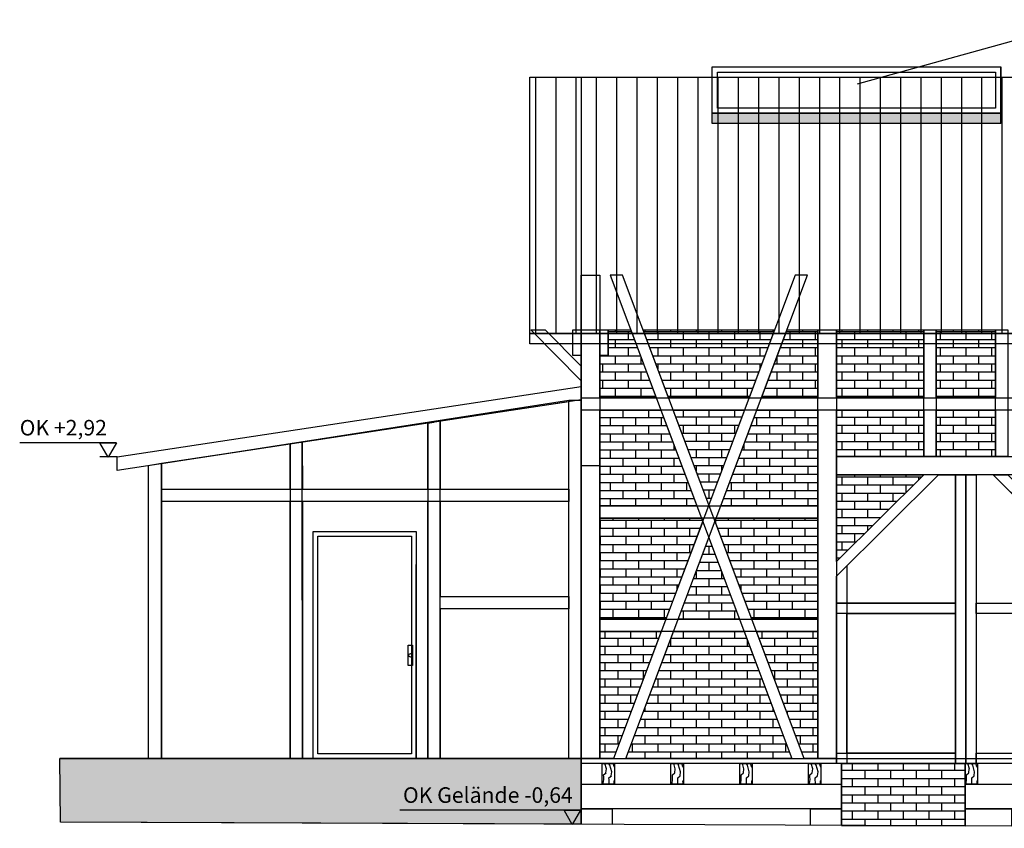
# Model space of a CAD drawing. Extents: x 1136 to 1233, y 140 to 242.
# Drawn here: x 1157 to 1167, y 142 to 150 of the extents above; entities that cross this region are included whole.
import ezdxf

# ---------------------------------------------------------------- set-up
doc = ezdxf.new("R2010")
doc.units = 0
doc.linetypes.add('DASHED', pattern=[23.8125, 15.875, -7.9375])
for name, color, linetype, true_color in [('601_ANSICHTSLINIE', 7, 'Continuous', 0xffffff), ('951_HÖHEN_GELÄNDE', 7, 'Continuous', 0xffffff), ('960_SCHNITTLINIEN', 5, 'DASHED', 0x0000ff), ('BACKSTEIN', 16, 'Continuous', 0x7f0000)]:
    doc.layers.add(name, color=color, linetype=linetype, true_color=true_color)
doc.styles.add('textstyle276', font='txt')
doc.styles.add('textstyle288', font='txt')

# ---------------------------------------------------------------- blocks, each defined once
blk = doc.blocks.new('GRUPPE-7-1')
at = {"layer": 'BACKSTEIN', "linetype": 'Continuous', "true_color": 0x7f0000}
h = blk.add_hatch(dxfattribs=at)
h.set_pattern_fill('LÄUFER 30_20 SRF', color=16, style=0, pattern_type=0)
h.set_pattern_definition([(0, (139.4295, -59.483), (1e-15, -9.524), [])])
h.paths.add_polyline_path([(138.8045, -59.9066), (140.0545, -59.9066), (140.0545, -59.0593), (138.8045, -59.2491)], flags=0)
at = {"layer": 'BACKSTEIN', "linetype": 'Continuous', "true_color": 0xffffff}
h = blk.add_hatch(dxfattribs=at)
h.set_pattern_fill('LÄUFER 30_20 SRF-1', style=0, pattern_type=0)
h.set_pattern_definition([(270, (139.43, -59.483), (15, 9.524), [9.524, -9.524])])
h.paths.add_polyline_path([(138.8045, -59.9066), (140.0545, -59.9066), (140.0545, -59.0593), (138.8045, -59.2491)], flags=0)
at = {"layer": 'BACKSTEIN', "linetype": 'Continuous', "true_color": 0x7f0000}
h = blk.add_hatch(dxfattribs=at)
h.set_pattern_fill('LÄUFER 30_20 SRF', color=16, style=0, pattern_type=0)
h.set_pattern_definition([(0, (138.106, -59.582), (1e-15, -9.524), [])])
h.paths.add_polyline_path([(138.6845, -59.9066), (138.6845, -59.2676), (138.7445, -59.2582), (137.4674, -59.4522), (137.4678, -59.9066)], flags=0)
at = {"layer": 'BACKSTEIN', "linetype": 'Continuous', "true_color": 0xffffff}
h = blk.add_hatch(dxfattribs=at)
h.set_pattern_fill('LÄUFER 30_20 SRF-1', style=0, pattern_type=0)
h.set_pattern_definition([(270, (138.106, -59.582), (15, 9.524), [9.524, -9.524])])
h.paths.add_polyline_path([(138.6845, -59.9066), (138.6845, -59.2676), (138.7445, -59.2582), (137.4674, -59.4522), (137.4678, -59.9066)], flags=0)
at = {"layer": 'BACKSTEIN', "linetype": 'Continuous', "true_color": 0x7f0000}
h = blk.add_hatch(dxfattribs=at)
h.set_pattern_fill('LÄUFER 30_20 SRF', color=16, style=0, pattern_type=0)
h.set_pattern_definition([(0, (136.725, -59.688), (1e-15, -9.524), [])])
h.paths.add_polyline_path([(137.3503, -59.9066), (137.3504, -59.4699), (136.0997, -59.6599), (136.0997, -59.9066)], flags=0)
at = {"layer": 'BACKSTEIN', "linetype": 'Continuous', "true_color": 0xffffff}
h = blk.add_hatch(dxfattribs=at)
h.set_pattern_fill('LÄUFER 30_20 SRF-1', style=0, pattern_type=0)
h.set_pattern_definition([(270, (136.725, -59.688), (15, 9.524), [9.524, -9.524])])
h.paths.add_polyline_path([(137.3503, -59.9066), (137.3504, -59.4699), (136.0997, -59.6599), (136.0997, -59.9066)], flags=0)
at = {"layer": 'BACKSTEIN', "linetype": 'Continuous', "true_color": 0x7f0000}
h = blk.add_hatch(dxfattribs=at)
h.set_pattern_fill('LÄUFER 30_20 SRF', color=16, style=0, pattern_type=0)
h.set_pattern_definition([(0, (136.725, -61.273), (1e-15, -9.524), [])])
h.paths.add_polyline_path([(136.0997, -62.5198), (137.3497, -62.5198), (137.3503, -60.0266), (136.0997, -60.0266)], flags=0)
at = {"layer": 'BACKSTEIN', "linetype": 'Continuous', "true_color": 0xffffff}
h = blk.add_hatch(dxfattribs=at)
h.set_pattern_fill('LÄUFER 30_20 SRF-1', style=0, pattern_type=0)
h.set_pattern_definition([(270, (136.725, -61.273), (15, 9.524), [9.524, -9.524])])
h.paths.add_polyline_path([(136.0997, -62.5198), (137.3497, -62.5198), (137.3503, -60.0266), (136.0997, -60.0266)], flags=0)
at = {"layer": 'BACKSTEIN', "linetype": 'Continuous', "true_color": 0x7f0000}
h = blk.add_hatch(dxfattribs=at)
h.set_pattern_fill('LÄUFER 30_20 SRF', color=16, style=0, pattern_type=0)
h.set_pattern_definition([(0, (138.076, -61.273), (1e-15, -9.524), [])])
h.paths.add_polyline_path([(138.5721, -62.5198), (138.6845, -62.5198), (138.6845, -60.0266), (137.4678, -60.0266), (137.4697, -62.5198), (137.5721, -62.5198), (137.5721, -60.3198), (138.5721, -60.3198)], flags=0)
at = {"layer": 'BACKSTEIN', "linetype": 'Continuous', "true_color": 0xffffff}
h = blk.add_hatch(dxfattribs=at)
h.set_pattern_fill('LÄUFER 30_20 SRF-1', style=0, pattern_type=0)
h.set_pattern_definition([(270, (138.076, -61.273), (15, 9.524), [9.524, -9.524])])
h.paths.add_polyline_path([(138.5721, -62.5198), (138.6845, -62.5198), (138.6845, -60.0266), (137.4678, -60.0266), (137.4697, -62.5198), (137.5721, -62.5198), (137.5721, -60.3198), (138.5721, -60.3198)], flags=0)
at = {"layer": 'BACKSTEIN', "linetype": 'Continuous', "true_color": 0x7f0000}
h = blk.add_hatch(dxfattribs=at)
h.set_pattern_fill('LÄUFER 30_20 SRF', color=16, style=0, pattern_type=0)
h.set_pattern_definition([(0, (139.4295, -60.488), (1e-15, -9.524), [])])
h.paths.add_polyline_path([(140.0545, -60.9498), (140.0545, -60.0266), (138.8045, -60.0266), (138.8045, -60.9498)], flags=0)
at = {"layer": 'BACKSTEIN', "linetype": 'Continuous', "true_color": 0xffffff}
h = blk.add_hatch(dxfattribs=at)
h.set_pattern_fill('LÄUFER 30_20 SRF-1', style=0, pattern_type=0)
h.set_pattern_definition([(270, (139.43, -60.488), (15, 9.524), [9.524, -9.524])])
h.paths.add_polyline_path([(140.0545, -60.9498), (140.0545, -60.0266), (138.8045, -60.0266), (138.8045, -60.9498)], flags=0)
at = {"layer": 'BACKSTEIN', "linetype": 'Continuous', "true_color": 0x7f0000}
h = blk.add_hatch(dxfattribs=at)
h.set_pattern_fill('LÄUFER 30_20 SRF', color=16, style=0, pattern_type=0)
h.set_pattern_definition([(0, (139.4895, -61.795), (1e-15, -9.524), [])])
h.paths.add_polyline_path([(138.8045, -62.5198), (140.1745, -62.5198), (140.0544, -62.5194), (140.0545, -61.0698), (138.8045, -61.0698)], flags=0)
at = {"layer": 'BACKSTEIN', "linetype": 'Continuous', "true_color": 0xffffff}
h = blk.add_hatch(dxfattribs=at)
h.set_pattern_fill('LÄUFER 30_20 SRF-1', style=0, pattern_type=0)
h.set_pattern_definition([(270, (139.49, -61.795), (15, 9.524), [9.524, -9.524])])
h.paths.add_polyline_path([(138.8045, -62.5198), (140.1745, -62.5198), (140.0544, -62.5194), (140.0545, -61.0698), (138.8045, -61.0698)], flags=0)
at = {"layer": 'BACKSTEIN', "color": 7, "linetype": 'Continuous', "true_color": 0xffffff, "flags": 128}
for points in [[(138.8045, -59.9066), (140.0545, -59.9066), (140.0545, -59.0593), (138.8045, -59.2491)], [(138.6845, -59.9066), (138.6845, -59.2676), (138.7445, -59.2582), (137.4674, -59.4522), (137.4678, -59.9066)], [(137.3503, -59.9066), (137.3504, -59.4699), (136.0997, -59.6599), (136.0997, -59.9066)], [(136.0997, -62.5198), (137.3497, -62.5198), (137.3503, -60.0266), (136.0997, -60.0266)], [(138.5721, -62.5198), (138.6845, -62.5198), (138.6845, -60.0266), (137.4678, -60.0266), (137.4697, -62.5198), (137.5721, -62.5198), (137.5721, -60.3198), (138.5721, -60.3198)], [(140.0545, -60.9498), (140.0545, -60.0266), (138.8045, -60.0266), (138.8045, -60.9498)], [(138.8045, -62.5198), (140.1745, -62.5198), (140.0544, -62.5194), (140.0545, -61.0698), (138.8045, -61.0698)]]:
    blk.add_lwpolyline(points, close=True, dxfattribs=at)
blk = doc.blocks.new('GRUPPE-485-1')
at = {"layer": '601_ANSICHTSLINIE', "linetype": 'Continuous', "true_color": 0xffffff}
h = blk.add_hatch(dxfattribs=at)
h.set_pattern_fill('BACKSTEIN  SRF', style=0, pattern_type=0)
h.set_pattern_definition([(45, (143.2295, -60.415), (3.5355, -3.5355), [])])
h.paths.add_polyline_path([(143.642, -59.7698), (143.807, -59.7698), (143.807, -61.0131), (142.652, -61.0131), (142.652, -60.7503)], flags=0)
h = blk.add_hatch(dxfattribs=at)
h.set_pattern_fill('BACKSTEIN  SRF-1', style=0, pattern_type=0)
h.set_pattern_definition([(135, (143.7845, -60.415), (-3.5355, -3.5355), [])])
h.paths.add_polyline_path([(144.172, -59.7698), (144.007, -59.7698), (144.007, -61.0131), (145.162, -61.0131), (145.162, -60.7503)], flags=0)
h = blk.add_hatch(dxfattribs=at)
h.set_pattern_fill('BACKSTEIN  SRF', style=0, pattern_type=0)
h.set_pattern_definition([(45, (143.2295, -61.85), (3.5355, -3.5355), [])])
h.paths.add_polyline_path([(142.752, -62.4687), (142.752, -61.1142), (143.807, -61.1142), (143.807, -62.4687)], flags=0)
h = blk.add_hatch(dxfattribs=at)
h.set_pattern_fill('BACKSTEIN  SRF-1', style=0, pattern_type=0)
h.set_pattern_definition([(135, (143.7845, -61.85), (-3.5355, -3.5355), [])])
h.paths.add_polyline_path([(145.062, -62.4687), (145.062, -61.1142), (144.007, -61.1142), (144.007, -62.4687)], flags=0)
at = {"layer": '601_ANSICHTSLINIE', "color": 7, "linetype": 'Continuous', "true_color": 0xffffff}
for p, q in [((142.652, -60.7503), (143.642, -59.7698)), ((144.172, -59.7698), (143.642, -59.7698)), ((144.172, -59.7698), (145.162, -60.7503)), ((142.652, -60.7503), (142.652, -62.5698)), ((145.162, -60.7503), (145.162, -62.5698))]:
    blk.add_line(p, q, dxfattribs=at)
at = {"layer": '601_ANSICHTSLINIE', "color": 7, "linetype": 'Continuous', "true_color": 0xffffff, "flags": 128}
for points in [[(143.642, -59.7698), (143.4991, -59.7698), (142.652, -60.6088), (142.652, -60.7503)], [(143.642, -59.7698), (143.807, -59.7698), (143.807, -61.0131), (142.652, -61.0131), (142.652, -60.7503)], [(143.807, -59.7698), (143.907, -59.7698), (143.907, -62.5698), (143.807, -62.5698)], [(143.907, -59.7698), (144.007, -59.7698), (144.007, -62.5698), (143.907, -62.5698)], [(144.172, -59.7698), (144.007, -59.7698), (144.007, -61.0131), (145.162, -61.0131), (145.162, -60.7503)], [(144.172, -59.7698), (144.3148, -59.7698), (145.162, -60.6088), (145.162, -60.7503)], [(142.652, -60.7503), (142.752, -60.6512), (142.752, -62.5698), (142.652, -62.5698)], [(145.162, -60.7503), (145.062, -60.6512), (145.062, -62.5698), (145.162, -62.5698)], [(143.807, -61.0131), (143.807, -61.1142), (142.652, -61.1142), (142.652, -61.0131)], [(145.162, -61.0131), (145.162, -61.1142), (144.007, -61.1142), (144.007, -61.0131)], [(142.752, -62.4687), (142.752, -61.1142), (143.807, -61.1142), (143.807, -62.4687)], [(145.062, -62.4687), (145.062, -61.1142), (144.007, -61.1142), (144.007, -62.4687)], [(143.807, -62.4687), (143.807, -62.5698), (142.652, -62.5698), (142.652, -62.4687)], [(145.162, -62.4687), (145.162, -62.5698), (144.007, -62.5698), (144.007, -62.4687)]]:
    blk.add_lwpolyline(points, close=True, dxfattribs=at)

msp = doc.modelspace()

# ---------------------------------------------------------------- hatches: boundary and pattern name
at = {"layer": '601_ANSICHTSLINIE', "linetype": 'Continuous', "true_color": 0xffffff}
h = msp.add_hatch(dxfattribs=at)
h.set_pattern_fill('DÄMMSTOFF V  SRF-1', scale=0.03937, style=0, pattern_type=0)
h.set_pattern_definition([(90, (1168.7096, 149.14514), (-0.1968504, 0), [])])
h.paths.add_polyline_path([(1172.9996, 147.2139), (1162.1551, 147.2139), (1162.1551, 149.6994), (1177.9946, 149.6994), (1177.9946, 147.8801), (1172.9996, 147.8801)], flags=0)
at = {"layer": '601_ANSICHTSLINIE', "linetype": 'Continuous', "true_color": 0x848484}
msp.add_hatch(color=252, dxfattribs=at).paths.add_polyline_path([(1163.9273, 149.3493), (1166.7273, 149.3493), (1166.7273, 149.2493), (1163.9273, 149.2493)], flags=0)
at = {"layer": '601_ANSICHTSLINIE', "linetype": 'Continuous', "true_color": 0xffffff}
msp.add_hatch(color=7, dxfattribs=at).paths.add_polyline_path([(1157.6003, 142.47), (1157.5952, 143.0901), (1162.595, 143.0903), (1162.6551, 143.0901), (1162.6551, 142.4501)], flags=0)
h = msp.add_hatch(dxfattribs=at)
h.set_pattern_fill('HIRN-_LANGHOLZ1  SRF-1', scale=0.011811, angle=270, style=0, pattern_type=0)
h.set_pattern_definition([(399.535, (1162.896586, 143.59249), (0.0516508, -0.0286305), [0.030776, -0.2865]), (443.137, (1162.93337, 143.266914), (0.051651, -0.0286305), [0.03952, -0.279246]), (466.195, (1162.93809, 143.30615), (0.0516508, -0.0286305), [0.06688, -0.35212]), (482.0376, (1162.919436, 143.370378), (0.0516508, -0.0286305), [0.025865, -0.583897]), (459.897, (1162.905716, 143.392304), (0.0516508, -0.0286305), [0.04171, -0.337679]), (443.137, (1162.846896, 143.462024), (0.051651, -0.0286305), [0.03952, -0.279247]), (466.195, (1162.90327, 143.47263), (0.0516508, -0.0286305), [0.035216, -0.383784]), (443.137, (1162.89345, 143.50645), (0.0516508, -0.0286305), [0.041125, -0.277641]), (452.25, (1162.89836, 143.54728), (0.0516508, -0.0286305), [0.024177, -0.321202]), (452.25, (1162.897413, 143.571436), (0.0516508, -0.0286305), [0.021068, -0.32431])])
h.paths.add_polyline_path([(1162.8588, 143.0401), (1162.9788, 143.0401), (1162.9788, 142.8401), (1162.8588, 142.8401)], flags=0)
h = msp.add_hatch(dxfattribs=at)
h.set_pattern_fill('HIRN-_LANGHOLZ1  SRF-1', scale=0.011811, angle=270, style=0, pattern_type=0)
h.set_pattern_definition([(399.535, (1163.56394, 143.59249), (0.0516508, -0.0286305), [0.030776, -0.2865]), (443.137, (1163.60072, 143.266914), (0.051651, -0.0286305), [0.03952, -0.279246]), (466.195, (1163.605442, 143.30615), (0.0516508, -0.0286305), [0.06688, -0.35212]), (482.0376, (1163.58679, 143.370378), (0.0516508, -0.0286305), [0.025865, -0.583897]), (459.897, (1163.57307, 143.392304), (0.0516508, -0.0286305), [0.04171, -0.337679]), (443.137, (1163.51425, 143.462024), (0.051651, -0.0286305), [0.03952, -0.279247]), (466.195, (1163.57062, 143.47263), (0.0516508, -0.0286305), [0.035216, -0.383784]), (443.137, (1163.5608, 143.50645), (0.0516508, -0.0286305), [0.041125, -0.277641]), (452.25, (1163.565714, 143.54728), (0.0516508, -0.0286305), [0.024177, -0.321202]), (452.25, (1163.564765, 143.571436), (0.0516508, -0.0286305), [0.021068, -0.32431])])
h.paths.add_polyline_path([(1163.5261, 143.0401), (1163.6461, 143.0401), (1163.6461, 142.8401), (1163.5261, 142.8401)], flags=0)
h = msp.add_hatch(dxfattribs=at)
h.set_pattern_fill('HIRN-_LANGHOLZ1  SRF-1', scale=0.011811, angle=270, style=0, pattern_type=0)
h.set_pattern_definition([(399.535, (1164.23129, 143.59249), (0.0516508, -0.0286305), [0.030776, -0.2865]), (443.137, (1164.26807, 143.266914), (0.051651, -0.0286305), [0.03952, -0.279246]), (466.195, (1164.272795, 143.30615), (0.0516508, -0.0286305), [0.06688, -0.35212]), (482.0376, (1164.25414, 143.370378), (0.0516508, -0.0286305), [0.025865, -0.583897]), (459.897, (1164.24042, 143.392304), (0.0516508, -0.0286305), [0.04171, -0.337679]), (443.137, (1164.1816, 143.462024), (0.051651, -0.0286305), [0.03952, -0.279247]), (466.195, (1164.237974, 143.47263), (0.0516508, -0.0286305), [0.035216, -0.383784]), (443.137, (1164.22815, 143.50645), (0.0516508, -0.0286305), [0.041125, -0.277641]), (452.25, (1164.233066, 143.54728), (0.0516508, -0.0286305), [0.024177, -0.321202]), (452.25, (1164.232117, 143.571436), (0.0516508, -0.0286305), [0.021068, -0.32431])])
h.paths.add_polyline_path([(1164.1935, 143.0401), (1164.3135, 143.0401), (1164.3135, 142.8401), (1164.1935, 142.8401)], flags=0)
h = msp.add_hatch(dxfattribs=at)
h.set_pattern_fill('HIRN-_LANGHOLZ1  SRF-1', scale=0.011811, angle=270, style=0, pattern_type=0)
h.set_pattern_definition([(399.535, (1164.89864, 143.59249), (0.0516508, -0.0286305), [0.030776, -0.2865]), (443.137, (1164.935425, 143.266914), (0.051651, -0.0286305), [0.03952, -0.279246]), (466.195, (1164.940147, 143.30615), (0.0516508, -0.0286305), [0.06688, -0.35212]), (482.0376, (1164.921494, 143.370378), (0.0516508, -0.0286305), [0.025865, -0.583897]), (459.897, (1164.907773, 143.392304), (0.0516508, -0.0286305), [0.04171, -0.337679]), (443.137, (1164.848953, 143.462024), (0.051651, -0.0286305), [0.03952, -0.279247]), (466.195, (1164.905326, 143.47263), (0.0516508, -0.0286305), [0.035216, -0.383784]), (443.137, (1164.895504, 143.50645), (0.0516508, -0.0286305), [0.041125, -0.277641]), (452.25, (1164.90042, 143.54728), (0.0516508, -0.0286305), [0.024177, -0.321202]), (452.25, (1164.89947, 143.571436), (0.0516508, -0.0286305), [0.021068, -0.32431])])
h.paths.add_polyline_path([(1164.8608, 143.0401), (1164.9808, 143.0401), (1164.9808, 142.8401), (1164.8608, 142.8401)], flags=0)
h = msp.add_hatch(dxfattribs=at)
h.set_pattern_fill('HIRN-_LANGHOLZ1  SRF-1', scale=0.011811, angle=270, style=0, pattern_type=0)
h.set_pattern_definition([(399.535, (1166.41843, 143.59249), (0.0516508, -0.0286305), [0.030776, -0.2865]), (443.137, (1166.45521, 143.266914), (0.051651, -0.0286305), [0.03952, -0.279246]), (466.195, (1166.459934, 143.30615), (0.0516508, -0.0286305), [0.06688, -0.35212]), (482.0376, (1166.44128, 143.370378), (0.0516508, -0.0286305), [0.025865, -0.583897]), (459.897, (1166.42756, 143.392304), (0.0516508, -0.0286305), [0.04171, -0.337679]), (443.137, (1166.36874, 143.462024), (0.051651, -0.0286305), [0.03952, -0.279247]), (466.195, (1166.425113, 143.47263), (0.0516508, -0.0286305), [0.035216, -0.383784]), (443.137, (1166.41529, 143.50645), (0.0516508, -0.0286305), [0.041125, -0.277641]), (452.25, (1166.420206, 143.54728), (0.0516508, -0.0286305), [0.024177, -0.321202]), (452.25, (1166.419257, 143.571436), (0.0516508, -0.0286305), [0.021068, -0.32431])])
h.paths.add_polyline_path([(1166.3806, 143.0401), (1166.5006, 143.0401), (1166.5006, 142.8401), (1166.3806, 142.8401)], flags=0)
at = {"layer": 'BACKSTEIN', "linetype": 'Continuous', "true_color": 0x7f0000}
h = msp.add_hatch(dxfattribs=at)
h.set_pattern_fill('LÄUFER 30_20 SRF', color=16, scale=0.008268, style=0, pattern_type=0)
h.set_pattern_definition([(0, (1163.109076, 146.91834), (0, -0.07874), [])])
h.paths.add_polyline_path([(1163.3831, 146.5888), (1162.8351, 146.5888), (1162.8351, 146.9979), (1162.9151, 146.9979), (1162.9151, 147.2479), (1163.1352, 147.2479)], flags=0)
at = {"layer": 'BACKSTEIN', "linetype": 'Continuous', "true_color": 0xffffff}
h = msp.add_hatch(dxfattribs=at)
h.set_pattern_fill('LÄUFER 30_20 SRF-1', scale=0.008268, style=0, pattern_type=0)
h.set_pattern_definition([(270, (1163.10908, 146.91834), (0.124016, 0.07874), [0.07874, -0.07874])])
h.paths.add_polyline_path([(1163.3831, 146.5888), (1162.8351, 146.5888), (1162.8351, 146.9979), (1162.9151, 146.9979), (1162.9151, 147.2479), (1163.1352, 147.2479)], flags=0)
at = {"layer": 'BACKSTEIN', "linetype": 'Continuous', "true_color": 0x7f0000}
h = msp.add_hatch(dxfattribs=at)
h.set_pattern_fill('LÄUFER 30_20 SRF', color=16, scale=0.008268, style=0, pattern_type=0)
h.set_pattern_definition([(0, (1163.89381, 146.91834), (0, -0.07874), [])])
h.paths.add_polyline_path([(1163.2552, 147.2479), (1164.5324, 147.2479), (1164.2845, 146.5888), (1163.5031, 146.5888)], flags=0)
at = {"layer": 'BACKSTEIN', "linetype": 'Continuous', "true_color": 0xffffff}
h = msp.add_hatch(dxfattribs=at)
h.set_pattern_fill('LÄUFER 30_20 SRF-1', scale=0.008268, style=0, pattern_type=0)
h.set_pattern_definition([(270, (1163.89381, 146.91834), (0.124016, 0.07874), [0.07874, -0.07874])])
h.paths.add_polyline_path([(1163.2552, 147.2479), (1164.5324, 147.2479), (1164.2845, 146.5888), (1163.5031, 146.5888)], flags=0)
at = {"layer": 'BACKSTEIN', "linetype": 'Continuous', "true_color": 0x7f0000}
h = msp.add_hatch(dxfattribs=at)
h.set_pattern_fill('LÄUFER 30_20 SRF', color=16, scale=0.008268, style=0, pattern_type=0)
h.set_pattern_definition([(0, (1164.67854, 146.91834), (0, -0.07874), [])])
h.paths.add_polyline_path([(1164.9525, 146.5888), (1164.4045, 146.5888), (1164.6524, 147.2479), (1164.9525, 147.2479)], flags=0)
at = {"layer": 'BACKSTEIN', "linetype": 'Continuous', "true_color": 0xffffff}
h = msp.add_hatch(dxfattribs=at)
h.set_pattern_fill('LÄUFER 30_20 SRF-1', scale=0.008268, style=0, pattern_type=0)
h.set_pattern_definition([(270, (1164.67854, 146.91834), (0.124016, 0.07874), [0.07874, -0.07874])])
h.paths.add_polyline_path([(1164.9525, 146.5888), (1164.4045, 146.5888), (1164.6524, 147.2479), (1164.9525, 147.2479)], flags=0)
at = {"layer": 'BACKSTEIN', "linetype": 'Continuous', "true_color": 0x7f0000}
h = msp.add_hatch(dxfattribs=at)
h.set_pattern_fill('LÄUFER 30_20 SRF', color=16, scale=0.008268, style=0, pattern_type=0)
h.set_pattern_definition([(0, (1165.55609, 146.91834), (0, -0.07874), [])])
h.paths.add_polyline_path([(1165.1325, 147.2479), (1165.9796, 147.2479), (1165.9796, 146.5888), (1165.1325, 146.5888)], flags=0)
at = {"layer": 'BACKSTEIN', "linetype": 'Continuous', "true_color": 0xffffff}
h = msp.add_hatch(dxfattribs=at)
h.set_pattern_fill('LÄUFER 30_20 SRF-1', scale=0.008268, style=0, pattern_type=0)
h.set_pattern_definition([(270, (1165.55609, 146.91834), (0.124016, 0.07874), [0.07874, -0.07874])])
h.paths.add_polyline_path([(1165.1325, 147.2479), (1165.9796, 147.2479), (1165.9796, 146.5888), (1165.1325, 146.5888)], flags=0)
at = {"layer": 'BACKSTEIN', "linetype": 'Continuous', "true_color": 0x7f0000}
h = msp.add_hatch(dxfattribs=at)
h.set_pattern_fill('LÄUFER 30_20 SRF', color=16, scale=0.008268, style=0, pattern_type=0)
h.set_pattern_definition([(0, (1166.38753, 146.91834), (0, -0.07874), [])])
h.paths.add_polyline_path([(1166.6754, 146.5888), (1166.0996, 146.5888), (1166.0996, 147.2479), (1166.6754, 147.2479)], flags=0)
at = {"layer": 'BACKSTEIN', "linetype": 'Continuous', "true_color": 0xffffff}
h = msp.add_hatch(dxfattribs=at)
h.set_pattern_fill('LÄUFER 30_20 SRF-1', scale=0.008268, style=0, pattern_type=0)
h.set_pattern_definition([(270, (1166.38753, 146.91834), (0.124016, 0.07874), [0.07874, -0.07874])])
h.paths.add_polyline_path([(1166.6754, 146.5888), (1166.0996, 146.5888), (1166.0996, 147.2479), (1166.6754, 147.2479)], flags=0)
at = {"layer": 'BACKSTEIN', "linetype": 'Continuous', "true_color": 0x7f0000}
h = msp.add_hatch(dxfattribs=at)
h.set_pattern_fill('LÄUFER 30_20 SRF', color=16, scale=0.008268, style=0, pattern_type=0)
h.set_pattern_definition([(0, (1163.30624, 146.00445), (0, -0.07874), [])])
h.paths.add_polyline_path([(1163.7774, 145.5401), (1162.8351, 145.5401), (1162.8351, 146.4688), (1163.4282, 146.4688)], flags=0)
at = {"layer": 'BACKSTEIN', "linetype": 'Continuous', "true_color": 0xffffff}
h = msp.add_hatch(dxfattribs=at)
h.set_pattern_fill('LÄUFER 30_20 SRF-1', scale=0.008268, style=0, pattern_type=0)
h.set_pattern_definition([(270, (1163.30624, 146.00445), (0.124016, 0.07874), [0.07874, -0.07874])])
h.paths.add_polyline_path([(1163.7774, 145.5401), (1162.8351, 145.5401), (1162.8351, 146.4688), (1163.4282, 146.4688)], flags=0)
at = {"layer": 'BACKSTEIN', "linetype": 'Continuous', "true_color": 0x7f0000}
h = msp.add_hatch(dxfattribs=at)
h.set_pattern_fill('LÄUFER 30_20 SRF', color=16, scale=0.008268, style=0, pattern_type=0)
h.set_pattern_definition([(0, (1163.89381, 146.00923), (0, -0.07874), [])])
h.paths.add_polyline_path([(1163.5482, 146.4688), (1164.2394, 146.4688), (1163.8938, 145.5497)], flags=0)
at = {"layer": 'BACKSTEIN', "linetype": 'Continuous', "true_color": 0xffffff}
h = msp.add_hatch(dxfattribs=at)
h.set_pattern_fill('LÄUFER 30_20 SRF-1', scale=0.008268, style=0, pattern_type=0)
h.set_pattern_definition([(270, (1163.89381, 146.00923), (0.124016, 0.07874), [0.07874, -0.07874])])
h.paths.add_polyline_path([(1163.5482, 146.4688), (1164.2394, 146.4688), (1163.8938, 145.5497)], flags=0)
at = {"layer": 'BACKSTEIN', "linetype": 'Continuous', "true_color": 0x7f0000}
h = msp.add_hatch(dxfattribs=at)
h.set_pattern_fill('LÄUFER 30_20 SRF', color=16, scale=0.008268, style=0, pattern_type=0)
h.set_pattern_definition([(0, (1164.48137, 146.00445), (0, -0.07874), [])])
h.paths.add_polyline_path([(1164.9525, 145.5401), (1164.0102, 145.5401), (1164.3594, 146.4688), (1164.9525, 146.4688)], flags=0)
at = {"layer": 'BACKSTEIN', "linetype": 'Continuous', "true_color": 0xffffff}
h = msp.add_hatch(dxfattribs=at)
h.set_pattern_fill('LÄUFER 30_20 SRF-1', scale=0.008268, style=0, pattern_type=0)
h.set_pattern_definition([(270, (1164.48137, 146.00445), (0.124016, 0.07874), [0.07874, -0.07874])])
h.paths.add_polyline_path([(1164.9525, 145.5401), (1164.0102, 145.5401), (1164.3594, 146.4688), (1164.9525, 146.4688)], flags=0)
at = {"layer": 'BACKSTEIN', "linetype": 'Continuous', "true_color": 0x7f0000}
h = msp.add_hatch(dxfattribs=at)
h.set_pattern_fill('LÄUFER 30_20 SRF', color=16, scale=0.008268, style=0, pattern_type=0)
h.set_pattern_definition([(0, (1165.55609, 146.244456), (0, -0.07874), [])])
h.paths.add_polyline_path([(1165.9796, 146.0201), (1165.1325, 146.0201), (1165.1325, 146.4688), (1165.9796, 146.4688)], flags=0)
at = {"layer": 'BACKSTEIN', "linetype": 'Continuous', "true_color": 0xffffff}
h = msp.add_hatch(dxfattribs=at)
h.set_pattern_fill('LÄUFER 30_20 SRF-1', scale=0.008268, style=0, pattern_type=0)
h.set_pattern_definition([(270, (1165.55609, 146.24446), (0.124016, 0.07874), [0.07874, -0.07874])])
h.paths.add_polyline_path([(1165.9796, 146.0201), (1165.1325, 146.0201), (1165.1325, 146.4688), (1165.9796, 146.4688)], flags=0)
at = {"layer": 'BACKSTEIN', "linetype": 'Continuous', "true_color": 0x7f0000}
h = msp.add_hatch(dxfattribs=at)
h.set_pattern_fill('LÄUFER 30_20 SRF', color=16, scale=0.008268, style=0, pattern_type=0)
h.set_pattern_definition([(0, (1166.38753, 146.244456), (0, -0.07874), [])])
h.paths.add_polyline_path([(1166.0996, 146.4688), (1166.6754, 146.4688), (1166.6754, 146.0201), (1166.0996, 146.0201)], flags=0)
at = {"layer": 'BACKSTEIN', "linetype": 'Continuous', "true_color": 0xffffff}
h = msp.add_hatch(dxfattribs=at)
h.set_pattern_fill('LÄUFER 30_20 SRF-1', scale=0.008268, style=0, pattern_type=0)
h.set_pattern_definition([(270, (1166.38753, 146.24446), (0.124016, 0.07874), [0.07874, -0.07874])])
h.paths.add_polyline_path([(1166.0996, 146.4688), (1166.6754, 146.4688), (1166.6754, 146.0201), (1166.0996, 146.0201)], flags=0)
at = {"layer": 'BACKSTEIN', "linetype": 'Continuous', "true_color": 0x7f0000}
h = msp.add_hatch(dxfattribs=at)
h.set_pattern_fill('LÄUFER 30_20 SRF', color=16, scale=0.008268, style=0, pattern_type=0)
h.set_pattern_definition([(0, (1165.55609, 145.428125), (0, -0.07874), [])])
h.paths.add_polyline_path([(1165.1325, 145.0011), (1165.1325, 145.8401), (1165.9796, 145.8401)], flags=0)
at = {"layer": 'BACKSTEIN', "linetype": 'Continuous', "true_color": 0xffffff}
h = msp.add_hatch(dxfattribs=at)
h.set_pattern_fill('LÄUFER 30_20 SRF-1', scale=0.008268, style=0, pattern_type=0)
h.set_pattern_definition([(270, (1165.55609, 145.42812), (0.124016, 0.07874), [0.07874, -0.07874])])
h.paths.add_polyline_path([(1165.1325, 145.0011), (1165.1325, 145.8401), (1165.9796, 145.8401)], flags=0)
at = {"layer": 'BACKSTEIN', "linetype": 'Continuous', "true_color": 0x7f0000}
h = msp.add_hatch(dxfattribs=at)
h.set_pattern_fill('LÄUFER 30_20 SRF', color=16, scale=0.008268, style=0, pattern_type=0)
h.set_pattern_definition([(0, (1163.334445, 144.930124), (0, -0.07874), [])])
h.paths.add_polyline_path([(1162.8351, 145.4201), (1163.8225, 145.4201), (1163.8338, 145.3901), (1163.4766, 144.4401), (1162.8351, 144.4401)], flags=0)
at = {"layer": 'BACKSTEIN', "linetype": 'Continuous', "true_color": 0xffffff}
h = msp.add_hatch(dxfattribs=at)
h.set_pattern_fill('LÄUFER 30_20 SRF-1', scale=0.008268, style=0, pattern_type=0)
h.set_pattern_definition([(270, (1163.33445, 144.93012), (0.124016, 0.07874), [0.07874, -0.07874])])
h.paths.add_polyline_path([(1162.8351, 145.4201), (1163.8225, 145.4201), (1163.8338, 145.3901), (1163.4766, 144.4401), (1162.8351, 144.4401)], flags=0)
at = {"layer": 'BACKSTEIN', "linetype": 'Continuous', "true_color": 0x7f0000}
h = msp.add_hatch(dxfattribs=at)
h.set_pattern_fill('LÄUFER 30_20 SRF', color=16, scale=0.008268, style=0, pattern_type=0)
h.set_pattern_definition([(0, (1164.45317, 144.930124), (0, -0.07874), [])])
h.paths.add_polyline_path([(1164.311, 144.4401), (1163.9538, 145.3901), (1163.9651, 145.4201), (1164.9525, 145.4201), (1164.9525, 144.4401)], flags=0)
at = {"layer": 'BACKSTEIN', "linetype": 'Continuous', "true_color": 0xffffff}
h = msp.add_hatch(dxfattribs=at)
h.set_pattern_fill('LÄUFER 30_20 SRF-1', scale=0.008268, style=0, pattern_type=0)
h.set_pattern_definition([(270, (1164.45317, 144.93012), (0.124016, 0.07874), [0.07874, -0.07874])])
h.paths.add_polyline_path([(1164.311, 144.4401), (1163.9538, 145.3901), (1163.9651, 145.4201), (1164.9525, 145.4201), (1164.9525, 144.4401)], flags=0)
at = {"layer": 'BACKSTEIN', "linetype": 'Continuous', "true_color": 0x7f0000}
h = msp.add_hatch(dxfattribs=at)
h.set_pattern_fill('LÄUFER 30_20 SRF', color=16, scale=0.008268, style=0, pattern_type=0)
h.set_pattern_definition([(0, (1163.89381, 144.835344), (0, -0.07874), [])])
h.paths.add_polyline_path([(1163.5966, 144.4401), (1163.8938, 145.2306), (1164.191, 144.4401)], flags=0)
at = {"layer": 'BACKSTEIN', "linetype": 'Continuous', "true_color": 0xffffff}
h = msp.add_hatch(dxfattribs=at)
h.set_pattern_fill('LÄUFER 30_20 SRF-1', scale=0.008268, style=0, pattern_type=0)
h.set_pattern_definition([(270, (1163.89381, 144.83534), (0.124016, 0.07874), [0.07874, -0.07874])])
h.paths.add_polyline_path([(1163.5966, 144.4401), (1163.8938, 145.2306), (1164.191, 144.4401)], flags=0)
at = {"layer": 'BACKSTEIN', "linetype": 'Continuous', "true_color": 0x7f0000}
h = msp.add_hatch(dxfattribs=at)
h.set_pattern_fill('LÄUFER 30_20 SRF', color=16, scale=0.008268, style=0, pattern_type=0)
h.set_pattern_definition([(0, (1163.13327, 143.70513), (0, -0.07874), [])])
h.paths.add_polyline_path([(1162.8351, 144.3201), (1163.4314, 144.3201), (1162.9689, 143.0901), (1162.8351, 143.0901)], flags=0)
at = {"layer": 'BACKSTEIN', "linetype": 'Continuous', "true_color": 0xffffff}
h = msp.add_hatch(dxfattribs=at)
h.set_pattern_fill('LÄUFER 30_20 SRF-1', scale=0.008268, style=0, pattern_type=0)
h.set_pattern_definition([(270, (1163.13327, 143.70513), (0.124016, 0.07874), [0.07874, -0.07874])])
h.paths.add_polyline_path([(1162.8351, 144.3201), (1163.4314, 144.3201), (1162.9689, 143.0901), (1162.8351, 143.0901)], flags=0)
at = {"layer": 'BACKSTEIN', "linetype": 'Continuous', "true_color": 0x7f0000}
h = msp.add_hatch(dxfattribs=at)
h.set_pattern_fill('LÄUFER 30_20 SRF', color=16, scale=0.008268, style=0, pattern_type=0)
h.set_pattern_definition([(0, (1163.89381, 143.70513), (0, -0.07874), [])])
h.paths.add_polyline_path([(1164.6987, 143.0901), (1163.0889, 143.0901), (1163.5514, 144.3201), (1164.2362, 144.3201)], flags=0)
at = {"layer": 'BACKSTEIN', "linetype": 'Continuous', "true_color": 0xffffff}
h = msp.add_hatch(dxfattribs=at)
h.set_pattern_fill('LÄUFER 30_20 SRF-1', scale=0.008268, style=0, pattern_type=0)
h.set_pattern_definition([(270, (1163.89381, 143.70513), (0.124016, 0.07874), [0.07874, -0.07874])])
h.paths.add_polyline_path([(1164.6987, 143.0901), (1163.0889, 143.0901), (1163.5514, 144.3201), (1164.2362, 144.3201)], flags=0)
at = {"layer": 'BACKSTEIN', "linetype": 'Continuous', "true_color": 0x7f0000}
h = msp.add_hatch(dxfattribs=at)
h.set_pattern_fill('LÄUFER 30_20 SRF', color=16, scale=0.008268, style=0, pattern_type=0)
h.set_pattern_definition([(0, (1164.65435, 143.70513), (0, -0.07874), [])])
h.paths.add_polyline_path([(1164.3562, 144.3201), (1164.9525, 144.3201), (1164.9525, 143.0901), (1164.8187, 143.0901)], flags=0)
at = {"layer": 'BACKSTEIN', "linetype": 'Continuous', "true_color": 0xffffff}
h = msp.add_hatch(dxfattribs=at)
h.set_pattern_fill('LÄUFER 30_20 SRF-1', scale=0.008268, style=0, pattern_type=0)
h.set_pattern_definition([(270, (1164.65435, 143.70513), (0.124016, 0.07874), [0.07874, -0.07874])])
h.paths.add_polyline_path([(1164.3562, 144.3201), (1164.9525, 144.3201), (1164.9525, 143.0901), (1164.8187, 143.0901)], flags=0)
at = {"layer": 'BACKSTEIN', "linetype": 'Continuous', "true_color": 0x7f0000}
h = msp.add_hatch(dxfattribs=at)
h.set_pattern_fill('LÄUFER 30_20 SRF', color=16, scale=0.008268, style=0, pattern_type=0)
h.set_pattern_definition([(0, (1165.780665, 142.7378), (0, -0.07874), [])])
h.paths.add_polyline_path([(1166.3807, 142.4355), (1166.3806, 142.6001), (1166.3806, 143.0401), (1165.1806, 143.0401), (1165.1815, 142.4402)], flags=0)
at = {"layer": 'BACKSTEIN', "linetype": 'Continuous', "true_color": 0xffffff}
h = msp.add_hatch(dxfattribs=at)
h.set_pattern_fill('LÄUFER 30_20 SRF-1', scale=0.008268, style=0, pattern_type=0)
h.set_pattern_definition([(270, (1165.78066, 142.7378), (0.124016, 0.07874), [0.07874, -0.07874])])
h.paths.add_polyline_path([(1166.3807, 142.4355), (1166.3806, 142.6001), (1166.3806, 143.0401), (1165.1806, 143.0401), (1165.1815, 142.4402)], flags=0)

# ---------------------------------------------------------------- linework, layer by layer
at = {"layer": '601_ANSICHTSLINIE', "color": 7, "linetype": 'Continuous', "true_color": 0xffffff}
for p, q in [((1167.5906, 150.2579), (1165.332, 149.6313)), ((1158.5804, 145.9501), (1162.5351, 146.5675)), ((1162.6551, 143.0901), (1157.5952, 143.0901)), ((1162.6551, 143.0901), (1162.6551, 142.4501))]:
    msp.add_line(p, q, dxfattribs=at)
at = {"layer": '601_ANSICHTSLINIE', "color": 252, "linetype": 'Continuous', "true_color": 0x848484}
for p, q in [((1163.9273, 149.2493), (1163.9273, 149.7994)), ((1166.7273, 149.2493), (1166.7273, 149.7994))]:
    msp.add_line(p, q, dxfattribs=at)
at = {"layer": '601_ANSICHTSLINIE'}
for p, q in [((1162.6551, 149.6994), (1162.6551, 143.0901)), ((1158.5803, 145.8448), (1158.5803, 143.0901)), ((1160.0527, 143.0901), (1160.0527, 144.9701)), ((1161.0527, 143.0901), (1161.0527, 144.9701)), ((1162.6551, 142.4701), (1162.6551, 143.0901))]:
    msp.add_line(p, q, dxfattribs=at)
at = {"layer": '601_ANSICHTSLINIE', "color": 7, "linetype": 'Continuous', "true_color": 0xffffff, "flags": 128}
for points in [[(1163.9273, 149.7994), (1166.7273, 149.7994), (1166.7273, 149.3493), (1163.9273, 149.3493)], [(1172.9996, 147.2139), (1162.1551, 147.2139), (1162.1551, 149.6994), (1177.9946, 149.6994), (1177.9946, 147.8801), (1172.9996, 147.8801)], [(1163.9773, 149.7494), (1166.6773, 149.7494), (1166.6773, 149.3993), (1163.9773, 149.3993)], [(1163.9273, 149.3493), (1166.7273, 149.3493), (1166.7273, 149.2493), (1163.9273, 149.2493)], [(1162.6551, 147.7801), (1162.8351, 147.7801), (1162.8351, 143.0901), (1162.6551, 143.0901)], [(1164.8187, 143.0901), (1163.0551, 147.7801), (1162.9351, 147.7801), (1164.6987, 143.0901)], [(1162.9689, 143.0901), (1163.0889, 143.0901), (1164.8525, 147.7801), (1164.7325, 147.7801)], [(1162.1551, 147.2139), (1172.9996, 147.2139), (1172.9996, 147.1139), (1162.1551, 147.1139)], [(1162.6551, 146.8967), (1162.6551, 146.7528), (1162.1671, 147.2479), (1162.3063, 147.2479)], [(1162.5751, 147.2479), (1162.6551, 147.2479), (1162.6551, 146.9979), (1162.5751, 146.9979)], [(1162.6551, 147.2479), (1162.8351, 147.2479), (1162.8351, 145.9301), (1162.6551, 145.9301)], [(1162.8351, 147.2479), (1162.9151, 147.2479), (1162.9151, 146.9979), (1162.8351, 146.9979)], [(1164.9525, 147.2479), (1165.1325, 147.2479), (1165.1325, 143.0901), (1164.9525, 143.0901)], [(1165.9796, 147.2479), (1166.0996, 147.2479), (1166.0996, 146.0201), (1165.9796, 146.0201)], [(1166.6754, 147.2479), (1166.7954, 147.2479), (1166.7954, 146.0201), (1166.6754, 146.0201)], [(1162.6551, 146.5688), (1158.1503, 145.8848), (1158.1503, 146.0148), (1162.6551, 146.6988)], [(1162.5351, 146.5675), (1162.6551, 146.5675), (1162.6551, 143.0901), (1162.535, 143.0905)], [(1177.8146, 146.5888), (1177.8146, 146.4688), (1162.6551, 146.4688), (1162.6551, 146.5888)], [(1161.2851, 146.361), (1161.1651, 146.3423), (1161.1651, 143.0901), (1161.2851, 143.0901)], [(1159.948, 146.1577), (1159.831, 146.14), (1159.8303, 143.0901), (1159.9503, 143.0901)], [(1158.5803, 145.9501), (1158.4503, 145.9303), (1158.4502, 143.0912), (1158.5803, 143.0901)], [(1167.6425, 146.0201), (1167.6425, 145.8401), (1165.1325, 145.8401), (1165.1325, 146.0201)], [(1162.5351, 145.7033), (1162.5351, 145.5833), (1158.5803, 145.5833), (1158.5803, 145.7033)], [(1164.9525, 145.5401), (1164.9525, 145.4201), (1162.8351, 145.4201), (1162.8351, 145.5401)], [(1160.0527, 145.2901), (1161.0527, 145.2901), (1161.0527, 143.0901), (1160.0527, 143.0901)], [(1160.0527, 145.2901), (1161.0527, 145.2901), (1161.0527, 143.0901), (1160.0527, 143.0901)], [(1160.0977, 145.2451), (1161.0077, 145.2451), (1161.0077, 143.1351), (1160.0977, 143.1351)], [(1162.5351, 144.6601), (1162.5351, 144.5401), (1161.2851, 144.5401), (1161.2851, 144.6601)], [(1164.9525, 144.4401), (1164.9525, 144.3201), (1162.8351, 144.3201), (1162.8351, 144.4401)], [(1160.9756, 144.1901), (1161.0178, 144.1901), (1161.0178, 143.9901), (1160.9756, 143.9901)], [(1157.6003, 142.47), (1157.5952, 143.0901), (1162.595, 143.0903), (1162.6551, 143.0901), (1162.6551, 142.4501)], [(1162.6551, 143.0901), (1172.4951, 143.0901), (1172.4951, 143.0401), (1162.6551, 143.0401)], [(1162.8588, 143.0401), (1162.9788, 143.0401), (1162.9788, 142.8401), (1162.8588, 142.8401)], [(1163.5261, 143.0401), (1163.6461, 143.0401), (1163.6461, 142.8401), (1163.5261, 142.8401)], [(1164.1935, 143.0401), (1164.3135, 143.0401), (1164.3135, 142.8401), (1164.1935, 142.8401)], [(1164.8608, 143.0401), (1164.9808, 143.0401), (1164.9808, 142.8401), (1164.8608, 142.8401)], [(1165.1806, 143.0401), (1166.3806, 143.0401), (1166.3807, 142.4355), (1165.1815, 142.4402)], [(1166.3806, 143.0401), (1166.5006, 143.0401), (1166.5006, 142.8401), (1166.3806, 142.8401)], [(1162.6551, 142.8401), (1165.1806, 142.8401), (1165.1806, 142.6001), (1162.6551, 142.6001)], [(1166.3806, 142.8401), (1172.4951, 142.8401), (1172.4951, 142.6001), (1166.3806, 142.6001)], [(1162.6551, 142.6001), (1162.9551, 142.6001), (1162.9551, 142.4489), (1162.6551, 142.4501)], [(1164.8806, 142.6001), (1165.1806, 142.6001), (1165.1815, 142.4402), (1164.8807, 142.4414)], [(1166.3806, 142.6001), (1166.8306, 142.6001), (1166.8306, 142.4337), (1166.3807, 142.4355)]]:
    msp.add_lwpolyline(points, close=True, dxfattribs=at)
at = {"layer": '601_ANSICHTSLINIE', "color": 7, "linetype": 'Continuous', "true_color": 0xffffff}
msp.add_circle((1160.9967, 144.0901), 0.0176, dxfattribs=at)
at = {"layer": '951_HÖHEN_GELÄNDE'}
for p, q in [((1158.1432, 146.1518), (1157.2048, 146.1518)), ((1158.1503, 146.0148), (1157.982, 146.0148)), ((1162.648, 142.5871), (1160.8949, 142.5871)), ((1162.6551, 142.4501), (1162.4868, 142.4501))]:
    msp.add_line(p, q, dxfattribs=at)
at = {"layer": '951_HÖHEN_GELÄNDE', "flags": 128}
for points in [[(1158.0633, 146.0135), (1157.9835, 146.1518), (1158.1432, 146.1518)], [(1162.5682, 142.4489), (1162.4883, 142.5871), (1162.648, 142.5871)]]:
    msp.add_lwpolyline(points, close=True, dxfattribs=at)
at = {"layer": '960_SCHNITTLINIEN', "color": 7, "linetype": 'Continuous', "true_color": 0xffffff}
msp.add_line((1172.4963, 142.4115), (1157.6003, 142.47), dxfattribs=at)
at = {"layer": 'BACKSTEIN', "color": 7, "linetype": 'Continuous', "true_color": 0xffffff, "flags": 128}
for points in [[(1163.3831, 146.5888), (1162.8351, 146.5888), (1162.8351, 146.9979), (1162.9151, 146.9979), (1162.9151, 147.2479), (1163.1352, 147.2479)], [(1163.2552, 147.2479), (1164.5324, 147.2479), (1164.2845, 146.5888), (1163.5031, 146.5888)], [(1164.9525, 146.5888), (1164.4045, 146.5888), (1164.6524, 147.2479), (1164.9525, 147.2479)], [(1165.1325, 147.2479), (1165.9796, 147.2479), (1165.9796, 146.5888), (1165.1325, 146.5888)], [(1166.6754, 146.5888), (1166.0996, 146.5888), (1166.0996, 147.2479), (1166.6754, 147.2479)], [(1163.7774, 145.5401), (1162.8351, 145.5401), (1162.8351, 146.4688), (1163.4282, 146.4688)], [(1163.5482, 146.4688), (1164.2394, 146.4688), (1163.8938, 145.5497)], [(1164.9525, 145.5401), (1164.0102, 145.5401), (1164.3594, 146.4688), (1164.9525, 146.4688)], [(1165.9796, 146.0201), (1165.1325, 146.0201), (1165.1325, 146.4688), (1165.9796, 146.4688)], [(1166.0996, 146.4688), (1166.6754, 146.4688), (1166.6754, 146.0201), (1166.0996, 146.0201)], [(1165.1325, 145.0011), (1165.1325, 145.8401), (1165.9796, 145.8401)], [(1162.8351, 145.4201), (1163.8225, 145.4201), (1163.8338, 145.3901), (1163.4766, 144.4401), (1162.8351, 144.4401)], [(1164.311, 144.4401), (1163.9538, 145.3901), (1163.9651, 145.4201), (1164.9525, 145.4201), (1164.9525, 144.4401)], [(1163.5966, 144.4401), (1163.8938, 145.2306), (1164.191, 144.4401)], [(1162.8351, 144.3201), (1163.4314, 144.3201), (1162.9689, 143.0901), (1162.8351, 143.0901)], [(1164.6987, 143.0901), (1163.0889, 143.0901), (1163.5514, 144.3201), (1164.2362, 144.3201)], [(1164.3562, 144.3201), (1164.9525, 144.3201), (1164.9525, 143.0901), (1164.8187, 143.0901)], [(1166.3807, 142.4355), (1166.3806, 142.6001), (1166.3806, 143.0401), (1165.1806, 143.0401), (1165.1815, 142.4402)]]:
    msp.add_lwpolyline(points, close=True, dxfattribs=at)

# ---------------------------------------------------------------- block references
at = {"layer": '601_ANSICHTSLINIE', "color": 7, "true_color": 0xffffff}
for name in ['GRUPPE-7-1', 'GRUPPE-485-1']:
    msp.add_blockref(name, (1022.4806, 205.6099), dxfattribs=at)

# ---------------------------------------------------------------- texts
at = {"layer": '951_HÖHEN_GELÄNDE', "attachment_point": 1, "line_spacing_factor": 0.962448}
for s, insert, char_height, style in [('OK +2,92', (1157.2048, 146.3742), 0.15103, 'textstyle288'), ('OK Gelände -0,64', (1160.9249, 142.8096), 0.151033, 'textstyle276')]:
    msp.add_mtext(s, dxfattribs=dict(at, insert=insert, char_height=char_height, style=style))

doc.saveas('drawing.dxf')
